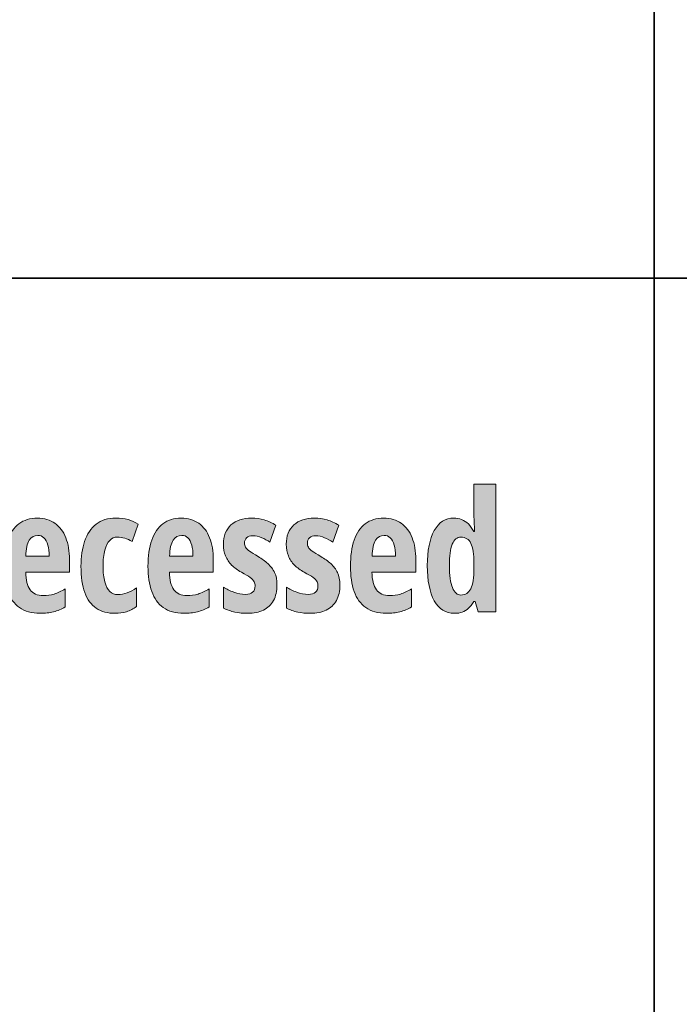
# Model space of a CAD drawing. Extents: x 598 to 1128, y -1298 to 125.
# Drawn here: x 931 to 1001, y -428 to -323 of the extents above; entities that cross this region are included whole.
import ezdxf

# ---------------------------------------------------------------- set-up
doc = ezdxf.new("R2010")
doc.units = 0
doc.header["$MEASUREMENT"] = 0
doc.layers.add('Layer 1', color=7, linetype='Continuous', lineweight=0)

# ---------------------------------------------------------------- blocks, each defined once
blk = doc.blocks.new('Block_37')
at = {"layer": 'Layer 1', "true_color": 0x000000, "transparency": 33554687}
h = blk.add_hatch(color=18, dxfattribs=at)
h.dxf.hatch_style = 2
edge = h.paths.add_edge_path()
edge.add_spline(control_points=[(977.8, -384.42), (978.27, -384.42), (978.62, -384.19), (978.85, -383.74), (979.07, -383.28), (979.19, -382.56), (979.19, -381.58), (979.19, -381.58), (979.19, -381.02), (979.19, -381.02), (979.19, -380.05), (979.08, -379.34), (978.86, -378.89), (978.64, -378.44), (978.29, -378.22), (977.8, -378.22), (977.38, -378.22), (977.07, -378.47), (976.86, -378.99), (976.66, -379.5), (976.56, -380.26), (976.56, -381.26), (976.56, -382.32), (976.67, -383.11), (976.88, -383.63), (977.09, -384.16), (977.4, -384.42), (977.8, -384.42)], knot_values=[0, 0, 0, 0, 1, 1, 1, 2, 2, 2, 3, 3, 3, 4, 4, 4, 5, 5, 5, 6, 6, 6, 7, 7, 7, 8, 8, 8, 9, 9, 9, 9], degree=3, periodic=0)
edge = h.paths.add_edge_path()
edge.add_spline(control_points=[(977.11, -386.38), (976.16, -386.38), (975.43, -385.93), (974.93, -385.03), (974.44, -384.13), (974.19, -382.87), (974.19, -381.27), (974.19, -379.67), (974.44, -378.42), (974.93, -377.52), (975.43, -376.63), (976.13, -376.18), (977.03, -376.18), (977.33, -376.18), (977.61, -376.23), (977.87, -376.34), (978.13, -376.44), (978.38, -376.6), (978.59, -376.81), (978.81, -377.03), (979.01, -377.3), (979.17, -377.62), (979.17, -377.62), (979.26, -377.62), (979.26, -377.62), (979.24, -377.24), (979.22, -376.91), (979.21, -376.64), (979.2, -376.37), (979.19, -376.14), (979.19, -375.95), (979.19, -375.95), (979.19, -372.53), (979.19, -372.53), (979.19, -372.53), (981.53, -372.53), (981.53, -372.53), (981.53, -372.53), (981.53, -386.21), (981.53, -386.21), (981.53, -386.21), (979.65, -386.21), (979.65, -386.21), (979.65, -386.21), (979.33, -385.12), (979.33, -385.12), (979.33, -385.12), (979.19, -385.12), (979.19, -385.12), (979, -385.42), (978.81, -385.66), (978.6, -385.84), (978.4, -386.03), (978.18, -386.16), (977.94, -386.25), (977.7, -386.34), (977.42, -386.38), (977.11, -386.38)], knot_values=[0, 0, 0, 0, 1, 1, 1, 2, 2, 2, 3, 3, 3, 4, 4, 4, 5, 5, 5, 6, 6, 6, 7, 7, 7, 8, 8, 8, 9, 9, 9, 10, 10, 10, 11, 11, 11, 12, 12, 12, 13, 13, 13, 14, 14, 14, 15, 15, 15, 16, 16, 16, 17, 17, 17, 18, 18, 18, 19, 19, 19, 19], degree=3, periodic=0)
h = blk.add_hatch(color=18, dxfattribs=at)
h.dxf.hatch_style = 2
edge = h.paths.add_edge_path()
edge.add_spline(control_points=[(932.47, -378.03), (932.09, -378.03), (931.78, -378.21), (931.55, -378.55), (931.32, -378.9), (931.2, -379.47), (931.18, -380.26), (931.18, -380.26), (933.69, -380.26), (933.69, -380.26), (933.69, -379.8), (933.64, -379.4), (933.55, -379.07), (933.45, -378.73), (933.32, -378.48), (933.13, -378.3), (932.95, -378.12), (932.73, -378.03), (932.47, -378.03)], knot_values=[0, 0, 0, 0, 1, 1, 1, 2, 2, 2, 3, 3, 3, 4, 4, 4, 5, 5, 5, 6, 6, 6, 6], degree=3, periodic=0)
edge = h.paths.add_edge_path()
edge.add_spline(control_points=[(932.42, -376.19), (933.16, -376.19), (933.79, -376.38), (934.3, -376.74), (934.81, -377.1), (935.2, -377.62), (935.46, -378.28), (935.73, -378.95), (935.86, -379.73), (935.86, -380.64), (935.86, -380.64), (935.86, -381.96), (935.86, -381.96), (935.86, -381.96), (931.17, -381.96), (931.17, -381.96), (931.18, -382.82), (931.33, -383.46), (931.64, -383.86), (931.94, -384.27), (932.41, -384.47), (933.04, -384.47), (933.45, -384.47), (933.85, -384.42), (934.22, -384.31), (934.59, -384.2), (934.99, -384.02), (935.41, -383.75), (935.41, -383.75), (935.41, -385.7), (935.41, -385.7), (935.02, -385.94), (934.6, -386.11), (934.15, -386.22), (933.71, -386.33), (933.23, -386.38), (932.71, -386.38), (931.81, -386.38), (931.07, -386.18), (930.51, -385.77), (929.94, -385.36), (929.52, -384.78), (929.26, -384.03), (928.99, -383.28), (928.86, -382.38), (928.86, -381.35), (928.86, -380.24), (929, -379.3), (929.26, -378.54), (929.53, -377.77), (929.93, -377.19), (930.45, -376.79), (930.98, -376.39), (931.64, -376.19), (932.42, -376.19)], knot_values=[0, 0, 0, 0, 1, 1, 1, 2, 2, 2, 3, 3, 3, 4, 4, 4, 5, 5, 5, 6, 6, 6, 7, 7, 7, 8, 8, 8, 9, 9, 9, 10, 10, 10, 11, 11, 11, 12, 12, 12, 13, 13, 13, 14, 14, 14, 15, 15, 15, 16, 16, 16, 17, 17, 17, 18, 18, 18, 18], degree=3, periodic=0)
h = blk.add_hatch(color=18, dxfattribs=at)
h.dxf.hatch_style = 2
edge = h.paths.add_edge_path()
edge.add_spline(control_points=[(940.78, -386.38), (939.96, -386.38), (939.28, -386.2), (938.73, -385.83), (938.18, -385.47), (937.77, -384.91), (937.5, -384.16), (937.23, -383.42), (937.09, -382.47), (937.09, -381.33), (937.09, -380.33), (937.22, -379.45), (937.48, -378.67), (937.75, -377.89), (938.16, -377.28), (938.71, -376.84), (939.26, -376.4), (939.96, -376.18), (940.82, -376.18), (941.3, -376.18), (941.74, -376.23), (942.13, -376.34), (942.52, -376.45), (942.88, -376.61), (943.22, -376.83), (943.22, -376.83), (942.57, -378.7), (942.57, -378.7), (942.3, -378.54), (942.04, -378.41), (941.78, -378.33), (941.52, -378.26), (941.25, -378.22), (940.99, -378.22), (940.67, -378.22), (940.39, -378.33), (940.17, -378.57), (939.94, -378.81), (939.76, -379.16), (939.64, -379.62), (939.52, -380.08), (939.46, -380.65), (939.46, -381.33), (939.46, -382), (939.52, -382.56), (939.64, -383.02), (939.76, -383.47), (939.94, -383.8), (940.17, -384.03), (940.4, -384.26), (940.69, -384.37), (941.03, -384.37), (941.36, -384.37), (941.7, -384.31), (942.04, -384.18), (942.38, -384.06), (942.71, -383.88), (943.03, -383.65), (943.03, -383.65), (943.03, -385.65), (943.03, -385.65), (942.71, -385.9), (942.36, -386.09), (941.97, -386.21), (941.58, -386.32), (941.18, -386.38), (940.78, -386.38)], knot_values=[0, 0, 0, 0, 1, 1, 1, 2, 2, 2, 3, 3, 3, 4, 4, 4, 5, 5, 5, 6, 6, 6, 7, 7, 7, 8, 8, 8, 9, 9, 9, 10, 10, 10, 11, 11, 11, 12, 12, 12, 13, 13, 13, 14, 14, 14, 15, 15, 15, 16, 16, 16, 17, 17, 17, 18, 18, 18, 19, 19, 19, 20, 20, 20, 21, 21, 21, 22, 22, 22, 22], degree=3, periodic=0)
h = blk.add_hatch(color=18, dxfattribs=at)
h.dxf.hatch_style = 2
edge = h.paths.add_edge_path()
edge.add_spline(control_points=[(947.88, -378.03), (947.5, -378.03), (947.19, -378.21), (946.96, -378.55), (946.73, -378.9), (946.61, -379.47), (946.59, -380.26), (946.59, -380.26), (949.09, -380.26), (949.09, -380.26), (949.09, -379.8), (949.05, -379.4), (948.95, -379.07), (948.86, -378.73), (948.72, -378.48), (948.54, -378.3), (948.36, -378.12), (948.14, -378.03), (947.88, -378.03)], knot_values=[0, 0, 0, 0, 1, 1, 1, 2, 2, 2, 3, 3, 3, 4, 4, 4, 5, 5, 5, 6, 6, 6, 6], degree=3, periodic=0)
edge = h.paths.add_edge_path()
edge.add_spline(control_points=[(947.83, -376.19), (948.57, -376.19), (949.19, -376.38), (949.71, -376.74), (950.22, -377.1), (950.61, -377.62), (950.87, -378.28), (951.13, -378.95), (951.27, -379.73), (951.27, -380.64), (951.27, -380.64), (951.27, -381.96), (951.27, -381.96), (951.27, -381.96), (946.57, -381.96), (946.57, -381.96), (946.58, -382.82), (946.74, -383.46), (947.05, -383.86), (947.35, -384.27), (947.82, -384.47), (948.44, -384.47), (948.86, -384.47), (949.25, -384.42), (949.63, -384.31), (950, -384.2), (950.4, -384.02), (950.82, -383.75), (950.82, -383.75), (950.82, -385.7), (950.82, -385.7), (950.42, -385.94), (950.01, -386.11), (949.56, -386.22), (949.12, -386.33), (948.63, -386.38), (948.12, -386.38), (947.22, -386.38), (946.48, -386.18), (945.91, -385.77), (945.34, -385.36), (944.93, -384.78), (944.67, -384.03), (944.4, -383.28), (944.27, -382.38), (944.27, -381.35), (944.27, -380.24), (944.4, -379.3), (944.67, -378.54), (944.94, -377.77), (945.33, -377.19), (945.86, -376.79), (946.39, -376.39), (947.04, -376.19), (947.83, -376.19)], knot_values=[0, 0, 0, 0, 1, 1, 1, 2, 2, 2, 3, 3, 3, 4, 4, 4, 5, 5, 5, 6, 6, 6, 7, 7, 7, 8, 8, 8, 9, 9, 9, 10, 10, 10, 11, 11, 11, 12, 12, 12, 13, 13, 13, 14, 14, 14, 15, 15, 15, 16, 16, 16, 17, 17, 17, 18, 18, 18, 18], degree=3, periodic=0)
h = blk.add_hatch(color=18, dxfattribs=at)
h.dxf.hatch_style = 2
edge = h.paths.add_edge_path()
edge.add_spline(control_points=[(958.09, -383.32), (958.09, -383.99), (957.97, -384.55), (957.72, -385.01), (957.47, -385.46), (957.11, -385.8), (956.64, -386.03), (956.17, -386.27), (955.6, -386.38), (954.94, -386.38), (954.46, -386.38), (954.01, -386.34), (953.58, -386.25), (953.15, -386.15), (952.75, -386.02), (952.36, -385.83), (952.36, -385.83), (952.36, -383.56), (952.36, -383.56), (952.68, -383.78), (953.05, -383.96), (953.46, -384.12), (953.88, -384.27), (954.3, -384.35), (954.73, -384.35), (955.06, -384.35), (955.31, -384.27), (955.48, -384.12), (955.66, -383.97), (955.75, -383.75), (955.75, -383.45), (955.75, -383.29), (955.71, -383.14), (955.64, -382.99), (955.57, -382.85), (955.43, -382.7), (955.22, -382.54), (955.01, -382.38), (954.69, -382.19), (954.27, -381.98), (953.87, -381.76), (953.52, -381.5), (953.23, -381.21), (952.95, -380.93), (952.73, -380.6), (952.58, -380.23), (952.42, -379.86), (952.35, -379.44), (952.35, -378.97), (952.35, -378.1), (952.62, -377.42), (953.16, -376.92), (953.69, -376.43), (954.43, -376.18), (955.37, -376.18), (955.85, -376.18), (956.3, -376.24), (956.73, -376.38), (957.15, -376.51), (957.57, -376.7), (957.98, -376.95), (957.98, -376.95), (957.34, -378.75), (957.34, -378.75), (957.06, -378.56), (956.76, -378.41), (956.45, -378.28), (956.14, -378.15), (955.82, -378.08), (955.5, -378.08), (955.21, -378.08), (955, -378.15), (954.84, -378.29), (954.69, -378.43), (954.61, -378.62), (954.61, -378.86), (954.61, -379.03), (954.65, -379.17), (954.72, -379.3), (954.79, -379.42), (954.93, -379.56), (955.14, -379.71), (955.35, -379.86), (955.65, -380.05), (956.06, -380.3), (956.46, -380.53), (956.81, -380.79), (957.12, -381.06), (957.42, -381.34), (957.66, -381.66), (957.84, -382.02), (958.01, -382.39), (958.09, -382.82), (958.09, -383.32)], knot_values=[0, 0, 0, 0, 1, 1, 1, 2, 2, 2, 3, 3, 3, 4, 4, 4, 5, 5, 5, 6, 6, 6, 7, 7, 7, 8, 8, 8, 9, 9, 9, 10, 10, 10, 11, 11, 11, 12, 12, 12, 13, 13, 13, 14, 14, 14, 15, 15, 15, 16, 16, 16, 17, 17, 17, 18, 18, 18, 19, 19, 19, 20, 20, 20, 21, 21, 21, 22, 22, 22, 23, 23, 23, 24, 24, 24, 25, 25, 25, 26, 26, 26, 27, 27, 27, 28, 28, 28, 29, 29, 29, 30, 30, 30, 31, 31, 31, 31], degree=3, periodic=0)
h = blk.add_hatch(color=18, dxfattribs=at)
h.dxf.hatch_style = 2
edge = h.paths.add_edge_path()
edge.add_spline(control_points=[(964.83, -383.32), (964.83, -383.99), (964.7, -384.55), (964.45, -385.01), (964.2, -385.46), (963.84, -385.8), (963.37, -386.03), (962.9, -386.27), (962.33, -386.38), (961.67, -386.38), (961.2, -386.38), (960.74, -386.34), (960.31, -386.25), (959.88, -386.15), (959.48, -386.02), (959.1, -385.83), (959.1, -385.83), (959.1, -383.56), (959.1, -383.56), (959.41, -383.78), (959.78, -383.96), (960.2, -384.12), (960.61, -384.27), (961.03, -384.35), (961.46, -384.35), (961.79, -384.35), (962.04, -384.27), (962.22, -384.12), (962.39, -383.97), (962.48, -383.75), (962.48, -383.45), (962.48, -383.29), (962.45, -383.14), (962.38, -382.99), (962.3, -382.85), (962.16, -382.7), (961.95, -382.54), (961.74, -382.38), (961.43, -382.19), (961, -381.98), (960.6, -381.76), (960.25, -381.5), (959.97, -381.21), (959.68, -380.93), (959.46, -380.6), (959.31, -380.23), (959.16, -379.86), (959.08, -379.44), (959.08, -378.97), (959.08, -378.1), (959.35, -377.42), (959.89, -376.92), (960.43, -376.43), (961.17, -376.18), (962.1, -376.18), (962.58, -376.18), (963.04, -376.24), (963.46, -376.38), (963.88, -376.51), (964.3, -376.7), (964.71, -376.95), (964.71, -376.95), (964.07, -378.75), (964.07, -378.75), (963.79, -378.56), (963.49, -378.41), (963.18, -378.28), (962.87, -378.15), (962.56, -378.08), (962.23, -378.08), (961.95, -378.08), (961.73, -378.15), (961.58, -378.29), (961.42, -378.43), (961.35, -378.62), (961.35, -378.86), (961.35, -379.03), (961.38, -379.17), (961.45, -379.3), (961.52, -379.42), (961.66, -379.56), (961.87, -379.71), (962.08, -379.86), (962.38, -380.05), (962.79, -380.3), (963.19, -380.53), (963.55, -380.79), (963.85, -381.06), (964.16, -381.34), (964.39, -381.66), (964.57, -382.02), (964.74, -382.39), (964.83, -382.82), (964.83, -383.32)], knot_values=[0, 0, 0, 0, 1, 1, 1, 2, 2, 2, 3, 3, 3, 4, 4, 4, 5, 5, 5, 6, 6, 6, 7, 7, 7, 8, 8, 8, 9, 9, 9, 10, 10, 10, 11, 11, 11, 12, 12, 12, 13, 13, 13, 14, 14, 14, 15, 15, 15, 16, 16, 16, 17, 17, 17, 18, 18, 18, 19, 19, 19, 20, 20, 20, 21, 21, 21, 22, 22, 22, 23, 23, 23, 24, 24, 24, 25, 25, 25, 26, 26, 26, 27, 27, 27, 28, 28, 28, 29, 29, 29, 30, 30, 30, 31, 31, 31, 31], degree=3, periodic=0)
h = blk.add_hatch(color=18, dxfattribs=at)
h.dxf.hatch_style = 2
edge = h.paths.add_edge_path()
edge.add_spline(control_points=[(969.57, -378.03), (969.19, -378.03), (968.88, -378.21), (968.65, -378.55), (968.42, -378.9), (968.3, -379.47), (968.28, -380.26), (968.28, -380.26), (970.79, -380.26), (970.79, -380.26), (970.79, -379.8), (970.74, -379.4), (970.65, -379.07), (970.55, -378.73), (970.41, -378.48), (970.23, -378.3), (970.05, -378.12), (969.83, -378.03), (969.57, -378.03)], knot_values=[0, 0, 0, 0, 1, 1, 1, 2, 2, 2, 3, 3, 3, 4, 4, 4, 5, 5, 5, 6, 6, 6, 6], degree=3, periodic=0)
edge = h.paths.add_edge_path()
edge.add_spline(control_points=[(969.52, -376.19), (970.26, -376.19), (970.88, -376.38), (971.4, -376.74), (971.91, -377.1), (972.3, -377.62), (972.56, -378.28), (972.83, -378.95), (972.96, -379.73), (972.96, -380.64), (972.96, -380.64), (972.96, -381.96), (972.96, -381.96), (972.96, -381.96), (968.26, -381.96), (968.26, -381.96), (968.28, -382.82), (968.43, -383.46), (968.74, -383.86), (969.04, -384.27), (969.51, -384.47), (970.14, -384.47), (970.55, -384.47), (970.95, -384.42), (971.32, -384.31), (971.69, -384.2), (972.09, -384.02), (972.51, -383.75), (972.51, -383.75), (972.51, -385.7), (972.51, -385.7), (972.12, -385.94), (971.7, -386.11), (971.25, -386.22), (970.81, -386.33), (970.33, -386.38), (969.81, -386.38), (968.91, -386.38), (968.17, -386.18), (967.6, -385.77), (967.04, -385.36), (966.62, -384.78), (966.36, -384.03), (966.09, -383.28), (965.96, -382.38), (965.96, -381.35), (965.96, -380.24), (966.09, -379.3), (966.36, -378.54), (966.63, -377.77), (967.02, -377.19), (967.55, -376.79), (968.08, -376.39), (968.74, -376.19), (969.52, -376.19)], knot_values=[0, 0, 0, 0, 1, 1, 1, 2, 2, 2, 3, 3, 3, 4, 4, 4, 5, 5, 5, 6, 6, 6, 7, 7, 7, 8, 8, 8, 9, 9, 9, 10, 10, 10, 11, 11, 11, 12, 12, 12, 13, 13, 13, 14, 14, 14, 15, 15, 15, 16, 16, 16, 17, 17, 17, 18, 18, 18, 18], degree=3, periodic=0)
at = {"layer": 'Layer 1'}
for points, knots in [([(977.11, -386.38), (976.16, -386.38), (975.43, -385.93), (974.93, -385.03), (974.44, -384.13), (974.19, -382.87), (974.19, -381.27), (974.19, -379.67), (974.44, -378.42), (974.93, -377.52), (975.43, -376.63), (976.13, -376.18), (977.03, -376.18), (977.33, -376.18), (977.61, -376.23), (977.87, -376.34), (978.13, -376.44), (978.38, -376.6), (978.59, -376.81), (978.81, -377.03), (979.01, -377.3), (979.17, -377.62), (979.17, -377.62), (979.26, -377.62), (979.26, -377.62), (979.24, -377.24), (979.22, -376.91), (979.21, -376.64), (979.2, -376.37), (979.19, -376.14), (979.19, -375.95), (979.19, -375.95), (979.19, -372.53), (979.19, -372.53), (979.19, -372.53), (981.53, -372.53), (981.53, -372.53), (981.53, -372.53), (981.53, -386.21), (981.53, -386.21), (981.53, -386.21), (979.65, -386.21), (979.65, -386.21), (979.65, -386.21), (979.33, -385.12), (979.33, -385.12), (979.33, -385.12), (979.19, -385.12), (979.19, -385.12), (979, -385.42), (978.81, -385.66), (978.6, -385.84), (978.4, -386.03), (978.18, -386.16), (977.94, -386.25), (977.7, -386.34), (977.42, -386.38), (977.11, -386.38)], [0, 0, 0, 0, 1, 1, 1, 2, 2, 2, 3, 3, 3, 4, 4, 4, 5, 5, 5, 6, 6, 6, 7, 7, 7, 8, 8, 8, 9, 9, 9, 10, 10, 10, 11, 11, 11, 12, 12, 12, 13, 13, 13, 14, 14, 14, 15, 15, 15, 16, 16, 16, 17, 17, 17, 18, 18, 18, 19, 19, 19, 19]), ([(932.42, -376.19), (933.16, -376.19), (933.79, -376.38), (934.3, -376.74), (934.81, -377.1), (935.2, -377.62), (935.46, -378.28), (935.73, -378.95), (935.86, -379.73), (935.86, -380.64), (935.86, -380.64), (935.86, -381.96), (935.86, -381.96), (935.86, -381.96), (931.17, -381.96), (931.17, -381.96), (931.18, -382.82), (931.33, -383.46), (931.64, -383.86), (931.94, -384.27), (932.41, -384.47), (933.04, -384.47), (933.45, -384.47), (933.85, -384.42), (934.22, -384.31), (934.59, -384.2), (934.99, -384.02), (935.41, -383.75), (935.41, -383.75), (935.41, -385.7), (935.41, -385.7), (935.02, -385.94), (934.6, -386.11), (934.15, -386.22), (933.71, -386.33), (933.23, -386.38), (932.71, -386.38), (931.81, -386.38), (931.07, -386.18), (930.51, -385.77), (929.94, -385.36), (929.52, -384.78), (929.26, -384.03), (928.99, -383.28), (928.86, -382.38), (928.86, -381.35), (928.86, -380.24), (929, -379.3), (929.26, -378.54), (929.53, -377.77), (929.93, -377.19), (930.45, -376.79), (930.98, -376.39), (931.64, -376.19), (932.42, -376.19)], [0, 0, 0, 0, 1, 1, 1, 2, 2, 2, 3, 3, 3, 4, 4, 4, 5, 5, 5, 6, 6, 6, 7, 7, 7, 8, 8, 8, 9, 9, 9, 10, 10, 10, 11, 11, 11, 12, 12, 12, 13, 13, 13, 14, 14, 14, 15, 15, 15, 16, 16, 16, 17, 17, 17, 18, 18, 18, 18]), ([(940.78, -386.38), (939.96, -386.38), (939.28, -386.2), (938.73, -385.83), (938.18, -385.47), (937.77, -384.91), (937.5, -384.16), (937.23, -383.42), (937.09, -382.47), (937.09, -381.33), (937.09, -380.33), (937.22, -379.45), (937.48, -378.67), (937.75, -377.89), (938.16, -377.28), (938.71, -376.84), (939.26, -376.4), (939.96, -376.18), (940.82, -376.18), (941.3, -376.18), (941.74, -376.23), (942.13, -376.34), (942.52, -376.45), (942.88, -376.61), (943.22, -376.83), (943.22, -376.83), (942.57, -378.7), (942.57, -378.7), (942.3, -378.54), (942.04, -378.41), (941.78, -378.33), (941.52, -378.26), (941.25, -378.22), (940.99, -378.22), (940.67, -378.22), (940.39, -378.33), (940.17, -378.57), (939.94, -378.81), (939.76, -379.16), (939.64, -379.62), (939.52, -380.08), (939.46, -380.65), (939.46, -381.33), (939.46, -382), (939.52, -382.56), (939.64, -383.02), (939.76, -383.47), (939.94, -383.8), (940.17, -384.03), (940.4, -384.26), (940.69, -384.37), (941.03, -384.37), (941.36, -384.37), (941.7, -384.31), (942.04, -384.18), (942.38, -384.06), (942.71, -383.88), (943.03, -383.65), (943.03, -383.65), (943.03, -385.65), (943.03, -385.65), (942.71, -385.9), (942.36, -386.09), (941.97, -386.21), (941.58, -386.32), (941.18, -386.38), (940.78, -386.38)], [0, 0, 0, 0, 1, 1, 1, 2, 2, 2, 3, 3, 3, 4, 4, 4, 5, 5, 5, 6, 6, 6, 7, 7, 7, 8, 8, 8, 9, 9, 9, 10, 10, 10, 11, 11, 11, 12, 12, 12, 13, 13, 13, 14, 14, 14, 15, 15, 15, 16, 16, 16, 17, 17, 17, 18, 18, 18, 19, 19, 19, 20, 20, 20, 21, 21, 21, 22, 22, 22, 22]), ([(947.83, -376.19), (948.57, -376.19), (949.19, -376.38), (949.71, -376.74), (950.22, -377.1), (950.61, -377.62), (950.87, -378.28), (951.13, -378.95), (951.27, -379.73), (951.27, -380.64), (951.27, -380.64), (951.27, -381.96), (951.27, -381.96), (951.27, -381.96), (946.57, -381.96), (946.57, -381.96), (946.58, -382.82), (946.74, -383.46), (947.05, -383.86), (947.35, -384.27), (947.82, -384.47), (948.44, -384.47), (948.86, -384.47), (949.25, -384.42), (949.63, -384.31), (950, -384.2), (950.4, -384.02), (950.82, -383.75), (950.82, -383.75), (950.82, -385.7), (950.82, -385.7), (950.42, -385.94), (950.01, -386.11), (949.56, -386.22), (949.12, -386.33), (948.63, -386.38), (948.12, -386.38), (947.22, -386.38), (946.48, -386.18), (945.91, -385.77), (945.34, -385.36), (944.93, -384.78), (944.67, -384.03), (944.4, -383.28), (944.27, -382.38), (944.27, -381.35), (944.27, -380.24), (944.4, -379.3), (944.67, -378.54), (944.94, -377.77), (945.33, -377.19), (945.86, -376.79), (946.39, -376.39), (947.04, -376.19), (947.83, -376.19)], [0, 0, 0, 0, 1, 1, 1, 2, 2, 2, 3, 3, 3, 4, 4, 4, 5, 5, 5, 6, 6, 6, 7, 7, 7, 8, 8, 8, 9, 9, 9, 10, 10, 10, 11, 11, 11, 12, 12, 12, 13, 13, 13, 14, 14, 14, 15, 15, 15, 16, 16, 16, 17, 17, 17, 18, 18, 18, 18]), ([(958.09, -383.32), (958.09, -383.99), (957.97, -384.55), (957.72, -385.01), (957.47, -385.46), (957.11, -385.8), (956.64, -386.03), (956.17, -386.27), (955.6, -386.38), (954.94, -386.38), (954.46, -386.38), (954.01, -386.34), (953.58, -386.25), (953.15, -386.15), (952.75, -386.02), (952.36, -385.83), (952.36, -385.83), (952.36, -383.56), (952.36, -383.56), (952.68, -383.78), (953.05, -383.96), (953.46, -384.12), (953.88, -384.27), (954.3, -384.35), (954.73, -384.35), (955.06, -384.35), (955.31, -384.27), (955.48, -384.12), (955.66, -383.97), (955.75, -383.75), (955.75, -383.45), (955.75, -383.29), (955.71, -383.14), (955.64, -382.99), (955.57, -382.85), (955.43, -382.7), (955.22, -382.54), (955.01, -382.38), (954.69, -382.19), (954.27, -381.98), (953.87, -381.76), (953.52, -381.5), (953.23, -381.21), (952.95, -380.93), (952.73, -380.6), (952.58, -380.23), (952.42, -379.86), (952.35, -379.44), (952.35, -378.97), (952.35, -378.1), (952.62, -377.42), (953.16, -376.92), (953.69, -376.43), (954.43, -376.18), (955.37, -376.18), (955.85, -376.18), (956.3, -376.24), (956.73, -376.38), (957.15, -376.51), (957.57, -376.7), (957.98, -376.95), (957.98, -376.95), (957.34, -378.75), (957.34, -378.75), (957.06, -378.56), (956.76, -378.41), (956.45, -378.28), (956.14, -378.15), (955.82, -378.08), (955.5, -378.08), (955.21, -378.08), (955, -378.15), (954.84, -378.29), (954.69, -378.43), (954.61, -378.62), (954.61, -378.86), (954.61, -379.03), (954.65, -379.17), (954.72, -379.3), (954.79, -379.42), (954.93, -379.56), (955.14, -379.71), (955.35, -379.86), (955.65, -380.05), (956.06, -380.3), (956.46, -380.53), (956.81, -380.79), (957.12, -381.06), (957.42, -381.34), (957.66, -381.66), (957.84, -382.02), (958.01, -382.39), (958.09, -382.82), (958.09, -383.32)], [0, 0, 0, 0, 1, 1, 1, 2, 2, 2, 3, 3, 3, 4, 4, 4, 5, 5, 5, 6, 6, 6, 7, 7, 7, 8, 8, 8, 9, 9, 9, 10, 10, 10, 11, 11, 11, 12, 12, 12, 13, 13, 13, 14, 14, 14, 15, 15, 15, 16, 16, 16, 17, 17, 17, 18, 18, 18, 19, 19, 19, 20, 20, 20, 21, 21, 21, 22, 22, 22, 23, 23, 23, 24, 24, 24, 25, 25, 25, 26, 26, 26, 27, 27, 27, 28, 28, 28, 29, 29, 29, 30, 30, 30, 31, 31, 31, 31]), ([(964.83, -383.32), (964.83, -383.99), (964.7, -384.55), (964.45, -385.01), (964.2, -385.46), (963.84, -385.8), (963.37, -386.03), (962.9, -386.27), (962.33, -386.38), (961.67, -386.38), (961.2, -386.38), (960.74, -386.34), (960.31, -386.25), (959.88, -386.15), (959.48, -386.02), (959.1, -385.83), (959.1, -385.83), (959.1, -383.56), (959.1, -383.56), (959.41, -383.78), (959.78, -383.96), (960.2, -384.12), (960.61, -384.27), (961.03, -384.35), (961.46, -384.35), (961.79, -384.35), (962.04, -384.27), (962.22, -384.12), (962.39, -383.97), (962.48, -383.75), (962.48, -383.45), (962.48, -383.29), (962.45, -383.14), (962.38, -382.99), (962.3, -382.85), (962.16, -382.7), (961.95, -382.54), (961.74, -382.38), (961.43, -382.19), (961, -381.98), (960.6, -381.76), (960.25, -381.5), (959.97, -381.21), (959.68, -380.93), (959.46, -380.6), (959.31, -380.23), (959.16, -379.86), (959.08, -379.44), (959.08, -378.97), (959.08, -378.1), (959.35, -377.42), (959.89, -376.92), (960.43, -376.43), (961.17, -376.18), (962.1, -376.18), (962.58, -376.18), (963.04, -376.24), (963.46, -376.38), (963.88, -376.51), (964.3, -376.7), (964.71, -376.95), (964.71, -376.95), (964.07, -378.75), (964.07, -378.75), (963.79, -378.56), (963.49, -378.41), (963.18, -378.28), (962.87, -378.15), (962.56, -378.08), (962.23, -378.08), (961.95, -378.08), (961.73, -378.15), (961.58, -378.29), (961.42, -378.43), (961.35, -378.62), (961.35, -378.86), (961.35, -379.03), (961.38, -379.17), (961.45, -379.3), (961.52, -379.42), (961.66, -379.56), (961.87, -379.71), (962.08, -379.86), (962.38, -380.05), (962.79, -380.3), (963.19, -380.53), (963.55, -380.79), (963.85, -381.06), (964.16, -381.34), (964.39, -381.66), (964.57, -382.02), (964.74, -382.39), (964.83, -382.82), (964.83, -383.32)], [0, 0, 0, 0, 1, 1, 1, 2, 2, 2, 3, 3, 3, 4, 4, 4, 5, 5, 5, 6, 6, 6, 7, 7, 7, 8, 8, 8, 9, 9, 9, 10, 10, 10, 11, 11, 11, 12, 12, 12, 13, 13, 13, 14, 14, 14, 15, 15, 15, 16, 16, 16, 17, 17, 17, 18, 18, 18, 19, 19, 19, 20, 20, 20, 21, 21, 21, 22, 22, 22, 23, 23, 23, 24, 24, 24, 25, 25, 25, 26, 26, 26, 27, 27, 27, 28, 28, 28, 29, 29, 29, 30, 30, 30, 31, 31, 31, 31]), ([(969.52, -376.19), (970.26, -376.19), (970.88, -376.38), (971.4, -376.74), (971.91, -377.1), (972.3, -377.62), (972.56, -378.28), (972.83, -378.95), (972.96, -379.73), (972.96, -380.64), (972.96, -380.64), (972.96, -381.96), (972.96, -381.96), (972.96, -381.96), (968.26, -381.96), (968.26, -381.96), (968.28, -382.82), (968.43, -383.46), (968.74, -383.86), (969.04, -384.27), (969.51, -384.47), (970.14, -384.47), (970.55, -384.47), (970.95, -384.42), (971.32, -384.31), (971.69, -384.2), (972.09, -384.02), (972.51, -383.75), (972.51, -383.75), (972.51, -385.7), (972.51, -385.7), (972.12, -385.94), (971.7, -386.11), (971.25, -386.22), (970.81, -386.33), (970.33, -386.38), (969.81, -386.38), (968.91, -386.38), (968.17, -386.18), (967.6, -385.77), (967.04, -385.36), (966.62, -384.78), (966.36, -384.03), (966.09, -383.28), (965.96, -382.38), (965.96, -381.35), (965.96, -380.24), (966.09, -379.3), (966.36, -378.54), (966.63, -377.77), (967.02, -377.19), (967.55, -376.79), (968.08, -376.39), (968.74, -376.19), (969.52, -376.19)], [0, 0, 0, 0, 1, 1, 1, 2, 2, 2, 3, 3, 3, 4, 4, 4, 5, 5, 5, 6, 6, 6, 7, 7, 7, 8, 8, 8, 9, 9, 9, 10, 10, 10, 11, 11, 11, 12, 12, 12, 13, 13, 13, 14, 14, 14, 15, 15, 15, 16, 16, 16, 17, 17, 17, 18, 18, 18, 18]), ([(932.47, -378.03), (932.09, -378.03), (931.78, -378.21), (931.55, -378.55), (931.32, -378.9), (931.2, -379.47), (931.18, -380.26), (931.18, -380.26), (933.69, -380.26), (933.69, -380.26), (933.69, -379.8), (933.64, -379.4), (933.55, -379.07), (933.45, -378.73), (933.32, -378.48), (933.13, -378.3), (932.95, -378.12), (932.73, -378.03), (932.47, -378.03)], [0, 0, 0, 0, 1, 1, 1, 2, 2, 2, 3, 3, 3, 4, 4, 4, 5, 5, 5, 6, 6, 6, 6]), ([(947.88, -378.03), (947.5, -378.03), (947.19, -378.21), (946.96, -378.55), (946.73, -378.9), (946.61, -379.47), (946.59, -380.26), (946.59, -380.26), (949.09, -380.26), (949.09, -380.26), (949.09, -379.8), (949.05, -379.4), (948.95, -379.07), (948.86, -378.73), (948.72, -378.48), (948.54, -378.3), (948.36, -378.12), (948.14, -378.03), (947.88, -378.03)], [0, 0, 0, 0, 1, 1, 1, 2, 2, 2, 3, 3, 3, 4, 4, 4, 5, 5, 5, 6, 6, 6, 6]), ([(969.57, -378.03), (969.19, -378.03), (968.88, -378.21), (968.65, -378.55), (968.42, -378.9), (968.3, -379.47), (968.28, -380.26), (968.28, -380.26), (970.79, -380.26), (970.79, -380.26), (970.79, -379.8), (970.74, -379.4), (970.65, -379.07), (970.55, -378.73), (970.41, -378.48), (970.23, -378.3), (970.05, -378.12), (969.83, -378.03), (969.57, -378.03)], [0, 0, 0, 0, 1, 1, 1, 2, 2, 2, 3, 3, 3, 4, 4, 4, 5, 5, 5, 6, 6, 6, 6]), ([(977.8, -384.42), (978.27, -384.42), (978.62, -384.19), (978.85, -383.74), (979.07, -383.28), (979.19, -382.56), (979.19, -381.58), (979.19, -381.58), (979.19, -381.02), (979.19, -381.02), (979.19, -380.05), (979.08, -379.34), (978.86, -378.89), (978.64, -378.44), (978.29, -378.22), (977.8, -378.22), (977.38, -378.22), (977.07, -378.47), (976.86, -378.99), (976.66, -379.5), (976.56, -380.26), (976.56, -381.26), (976.56, -382.32), (976.67, -383.11), (976.88, -383.63), (977.09, -384.16), (977.4, -384.42), (977.8, -384.42)], [0, 0, 0, 0, 1, 1, 1, 2, 2, 2, 3, 3, 3, 4, 4, 4, 5, 5, 5, 6, 6, 6, 7, 7, 7, 8, 8, 8, 9, 9, 9, 9])]:
    blk.add_open_spline(points, degree=3, knots=knots, dxfattribs=at)
blk = doc.blocks.new('Block_36')
at = {"layer": 'Layer 1'}
blk.add_blockref('Block_37', (0, 0), dxfattribs=at)
blk = doc.blocks.new('Block_45')
at = {"layer": 'Layer 1', "color": 18, "lineweight": 35, "true_color": 0x000000}
blk.add_line((598.5, -350.5), (998.5, -350.5), dxfattribs=at)
blk.add_lwpolyline([(598.5, 124.5), (998.5, 124.5), (998.5, -825.5), (598.5, -825.5)], close=True, dxfattribs=at)

msp = doc.modelspace()

# ---------------------------------------------------------------- linework, layer by layer
at = {"layer": 'Layer 1', "color": 18, "lineweight": 35, "true_color": 0x000000}
msp.add_line((998.5, -350.5), (1128.5, -350.5), dxfattribs=at)

# ---------------------------------------------------------------- block references
at = {"layer": 'Layer 1'}
for name in ['Block_45', 'Block_36']:
    msp.add_blockref(name, (0, 0), dxfattribs=at)

doc.saveas('drawing.dxf')
